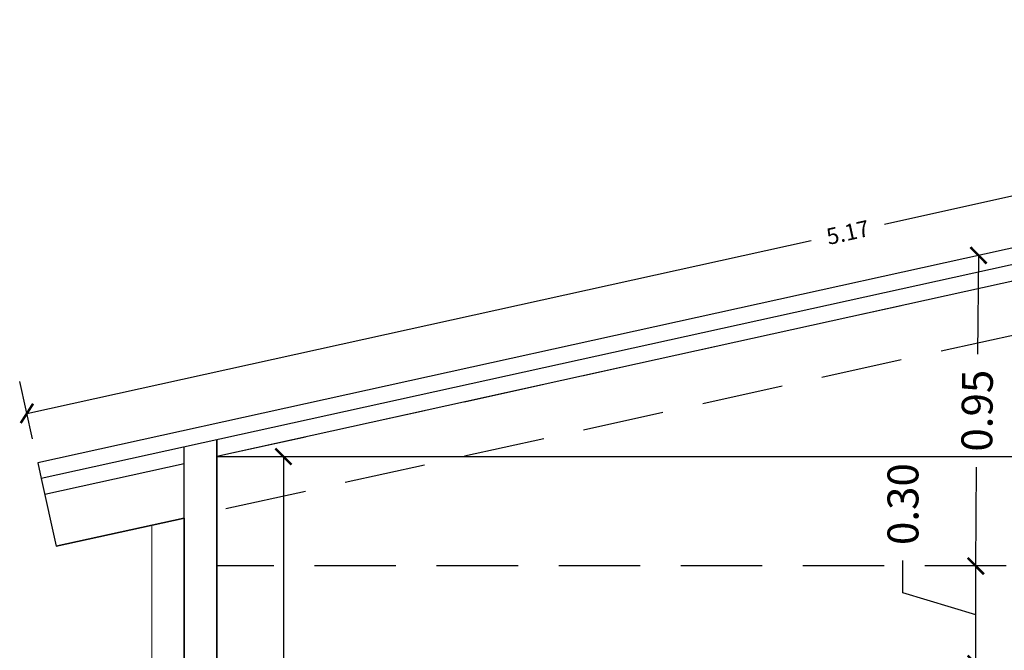
# Model space of a CAD drawing. Units: millimetres. Extents: x 0 to 5198, y 0 to 2558.
# Drawn here: x 2570 to 2573, y 1296 to 1298 of the extents above; entities that cross this region are included whole.
import ezdxf

# ---------------------------------------------------------------- set-up
doc = ezdxf.new("R2010")
doc.units = ezdxf.units.MM
doc.linetypes.add('HIDDEN', pattern=[0.375, 0.25, -0.125])
for name, color, linetype, lineweight in [('00_corte_01_pri', 7, 'Continuous', 80), ('2.- SEGMENTADA', 252, 'Continuous', 25), ('COTAS', 7, 'Continuous', 25)]:
    doc.layers.add(name, color=color, linetype=linetype, lineweight=lineweight)
doc.layers.add('A MURO 2', color=7, linetype='Continuous')
doc.styles.get("Standard").update_dxf_attribs({"font": 'arial.ttf'})
doc.dimstyles.new('Copy of Ne1', dxfattribs={"dimscale": 0, "dimtxt": 0.05, "dimasz": 0.05, "dimexe": 0.1, "dimexo": 0.1, "dimgap": 0.05, "dimtad": 0, "dimzin": 1, "dimdsep": 46, "dimtxsty": 'Standard', "dimblk1": 'ARCHTICK', "dimblk2": 'ARCHTICK', "dimsah": 1, "dimcen": -0.09, "dimclrd": 7, "dimclre": 252, "dimclrt": 7, "dimadec": 0, "dimazin": 0, "dimtfac": 1, "dimtofl": 0, "dimtmove": 1, "dimatfit": 3, "dimldrblk": 'ARCHTICK', "dimfxl": 1, "dimtolj": 1, "dimtzin": 1, "dimarcsym": 0})
doc.dimstyles.new('Ne1', dxfattribs={"dimscale": 0, "dimtxt": 0.095, "dimasz": 0.05, "dimexe": 0.1, "dimexo": 0.1, "dimgap": 0.05, "dimtad": 0, "dimzin": 1, "dimdsep": 46, "dimtxsty": 'Standard', "dimblk1": 'ARCHTICK', "dimblk2": 'ARCHTICK', "dimsah": 1, "dimcen": -0.09, "dimclrd": 7, "dimclre": 252, "dimclrt": 7, "dimadec": 0, "dimazin": 0, "dimtfac": 1, "dimtofl": 0, "dimtmove": 1, "dimatfit": 3, "dimldrblk": 'ARCHTICK', "dimfxl": 1, "dimtolj": 1, "dimtzin": 1, "dimarcsym": 0})

# ---------------------------------------------------------------- blocks, each defined once
blk = doc.blocks.new('_ArchTick')
at = {"color": 0, "linetype": 'ByBlock', "const_width": 0.15}
blk.add_lwpolyline([(-0.5, -0.5), (0.5, 0.5)], dxfattribs=at)
blk = doc.blocks.new('*D588')
at = {"layer": 'COTAS', "color": 7, "lineweight": -2, "transparency": 16777216}
for p, q in [((2572.2293, 1296.1843), (2572.2293, 1296.2843)), ((2572.4529, 1295.9673), (2572.4529, 1296.2673)), ((2572.4529, 1296.1173), (2572.2293, 1296.1843))]:
    blk.add_line(p, q, dxfattribs=at)
at = {"layer": 'Defpoints', "color": 0, "transparency": 16777216}
for p in [(2572.4529, 1296.2673), (2572.4529, 1296.2673), (2572.4529, 1295.9673)]:
    blk.add_point(p, dxfattribs=at)
at = {"layer": 'COTAS', "color": 7, "lineweight": -2, "transparency": 16777216, "xscale": 0.05, "yscale": 0.05, "zscale": 0.05}
for p, rotation in [((2572.4529, 1296.2673), 90), ((2572.4529, 1295.9673), 270)]:
    blk.add_blockref('_ArchTick', p, dxfattribs=dict(at, rotation=rotation))
at = {"layer": 'COTAS', "color": 7, "lineweight": 15, "transparency": 16777216, "insert": (2572.2293, 1296.4576), "char_height": 0.095, "attachment_point": 5, "rotation": 90}
blk.add_mtext('\\A1;0.30', dxfattribs=at)
blk = doc.blocks.new('*D589')
at = {"layer": 'COTAS', "color": 7, "lineweight": -2, "transparency": 16777216}
for p, q in [((2572.4615, 1297.2222), (2572.4588, 1296.9185)), ((2572.4529, 1296.2673), (2572.4556, 1296.571))]:
    blk.add_line(p, q, dxfattribs=at)
at = {"layer": 'Defpoints', "color": 0, "transparency": 16777216}
for p in [(2572.4615, 1297.2222), (2572.4615, 1297.2222), (2572.4529, 1296.2673)]:
    blk.add_point(p, dxfattribs=at)
at = {"layer": 'COTAS', "color": 7, "lineweight": -2, "transparency": 16777216, "xscale": 0.05, "yscale": 0.05, "zscale": 0.05}
for p, rotation in [((2572.4615, 1297.2222), 89.4826918563068), ((2572.4529, 1296.2673), 269.4826918563068)]:
    blk.add_blockref('_ArchTick', p, dxfattribs=dict(at, rotation=rotation))
at = {"layer": 'COTAS', "color": 7, "lineweight": 15, "transparency": 16777216, "insert": (2572.4572, 1296.7448), "char_height": 0.095, "attachment_point": 5, "rotation": 89.4827}
blk.add_mtext('\\A1;0.95', dxfattribs=at)
blk = doc.blocks.new('*D592')
at = {"layer": 'COTAS', "color": 252, "lineweight": -2, "transparency": 16777216}
for p, q in [((2574.5997, 1297.7706), (2574.5609, 1297.9468)), ((2569.5547, 1296.6579), (2569.5159, 1296.8341))]:
    blk.add_line(p, q, dxfattribs=at)
at = {"layer": 'COTAS', "color": 7, "lineweight": -2, "transparency": 16777216}
for p, q in [((2574.5824, 1297.8492), (2572.1721, 1297.3176)), ((2569.5374, 1296.7365), (2571.9477, 1297.2681))]:
    blk.add_line(p, q, dxfattribs=at)
at = {"layer": 'Defpoints', "color": 0, "transparency": 16777216}
for p in [(2574.6213, 1297.673), (2569.5374, 1296.7365), (2569.5763, 1296.5603)]:
    blk.add_point(p, dxfattribs=at)
at = {"layer": 'COTAS', "color": 7, "lineweight": -2, "transparency": 16777216, "xscale": 0.05, "yscale": 0.05, "zscale": 0.05}
for p, rotation in [((2574.5824, 1297.8492), 12.43794891726279), ((2569.5374, 1296.7365), 192.4379489172628)]:
    blk.add_blockref('_ArchTick', p, dxfattribs=dict(at, rotation=rotation))
at = {"layer": 'COTAS', "color": 7, "lineweight": 15, "transparency": 16777216, "insert": (2572.0599, 1297.2928), "char_height": 0.05, "attachment_point": 5, "rotation": 12.4379}
blk.add_mtext('\\A1;5.17', dxfattribs=at)
blk = doc.blocks.new('*D594')
at = {"layer": 'COTAS', "color": 252, "lineweight": -2, "transparency": 16777216}
for p, q in [((2570.2211, 1296.6036), (2570.4256, 1296.6036)), ((2570.2211, 1293.9673), (2570.4256, 1293.9673))]:
    blk.add_line(p, q, dxfattribs=at)
at = {"layer": 'COTAS', "color": 7, "lineweight": -2, "transparency": 16777216}
for p, q in [((2570.3256, 1296.6036), (2570.3256, 1295.4595)), ((2570.3256, 1293.9673), (2570.3256, 1295.1115))]:
    blk.add_line(p, q, dxfattribs=at)
at = {"layer": 'Defpoints', "color": 0, "transparency": 16777216}
for p in [(2570.1211, 1296.6036), (2570.1211, 1293.9673), (2570.3256, 1293.9673)]:
    blk.add_point(p, dxfattribs=at)
at = {"layer": 'COTAS', "color": 7, "lineweight": -2, "transparency": 16777216, "xscale": 0.05, "yscale": 0.05, "zscale": 0.05}
for p, rotation in [((2570.3256, 1296.6036), 90), ((2570.3256, 1293.9673), 270)]:
    blk.add_blockref('_ArchTick', p, dxfattribs=dict(at, rotation=rotation))
at = {"layer": 'COTAS', "color": 7, "lineweight": 15, "transparency": 16777216, "insert": (2570.3256, 1295.2855), "char_height": 0.095, "attachment_point": 5, "rotation": 90}
blk.add_mtext('\\A1;2.64', dxfattribs=at)

msp = doc.modelspace()

# ---------------------------------------------------------------- linework, layer by layer
at = {"layer": '00_corte_01_pri', "lineweight": 30}
for p, q in [((2574.6213, 1297.6986), (2569.5709, 1296.5847)), ((2574.6213, 1297.6474), (2569.5816, 1296.5359)), ((2570.0209, 1296.4147), (2570.0209, 1296.6327)), ((2569.5709, 1296.5847), (2569.5816, 1296.5359)), ((2570.0209, 1296.5815), (2569.5924, 1296.487)), ((2569.5816, 1296.5359), (2569.6275, 1296.328)), ((2569.6275, 1296.328), (2570.0209, 1296.4147)), ((2570.0209, 1296.4147), (2569.6275, 1296.328))]:
    msp.add_line(p, q, dxfattribs=at)
at = {"layer": '2.- SEGMENTADA', "linetype": 'HIDDEN'}
for p, q in [((2574.4214, 1297.3853), (2570.1211, 1296.4368)), ((2574.4214, 1296.2673), (2570.1211, 1296.2673))]:
    msp.add_line(p, q, dxfattribs=at)
at = {"layer": 'A MURO 2', "color": 7, "linetype": 'Continuous', "lineweight": 35}
for p, q in [((2570.1211, 1296.6548), (2570.1211, 1295.9673)), ((2570.0209, 1296.4147), (2570.0209, 1295.9673)), ((2570.0209, 1296.4147), (2570.0209, 1296.2673))]:
    msp.add_line(p, q, dxfattribs=at)
at = {"layer": 'COTAS', "color": 251, "linetype": 'HIDDEN', "lineweight": 15, "true_color": 0x636466}
msp.add_line((2574.4214, 1297.5521), (2570.1211, 1296.6036), dxfattribs=at)
at = {"layer": 'COTAS', "color": 219, "lineweight": 15, "true_color": 0x642165}
msp.add_line((2569.9209, 1296.3927), (2569.9209, 1293.8673), dxfattribs=at)
at = {"layer": 'Defpoints', "color": 1, "lineweight": 30}
msp.add_lwpolyline([(2570.1211, 1296.6036), (2574.4214, 1296.6036), (2574.4214, 1297.5521), (2570.1211, 1296.6036)], dxfattribs=at)

# ---------------------------------------------------------------- dimensions: what is measured, and where the dimension line sits
at = {"layer": 'COTAS', "color": 219, "lineweight": 15, "true_color": 0x642165}
for p1, p2, distance, dimstyle, picture, middle in [((2574.6213, 1297.673), (2569.5763, 1296.5603), -0.1804, 'Copy of Ne1', '*D592', (2572.0599, 1297.2928)), ((2572.4529, 1296.2673), (2572.4615, 1297.2222), 0, 'Ne1', '*D589', (2572.4572, 1296.7448))]:
    dim = msp.add_aligned_dim(p1=p1, p2=p2, distance=distance, dimstyle=dimstyle, override={"dimscale": 1}, dxfattribs=at)
    dim.commit()
    dim.dimension.update_dxf_attribs({"geometry": picture, "text_midpoint": middle})
for base, p1, p2, picture, middle in [((2570.3256, 1293.9673), (2570.1211, 1296.6036), (2570.1211, 1293.9673), '*D594', (2570.3256, 1295.2855)), ((2572.4529, 1296.2673), (2572.4529, 1295.9673), (2572.4529, 1296.2673), '*D588', (2572.2293, 1296.3343))]:
    dim = msp.add_linear_dim(base=base, p1=p1, p2=p2, angle=90, dimstyle='Ne1', override={"dimscale": 1}, dxfattribs=at)
    dim.commit()
    dim.dimension.update_dxf_attribs({"geometry": picture, "text_midpoint": middle})

doc.saveas('drawing.dxf')
